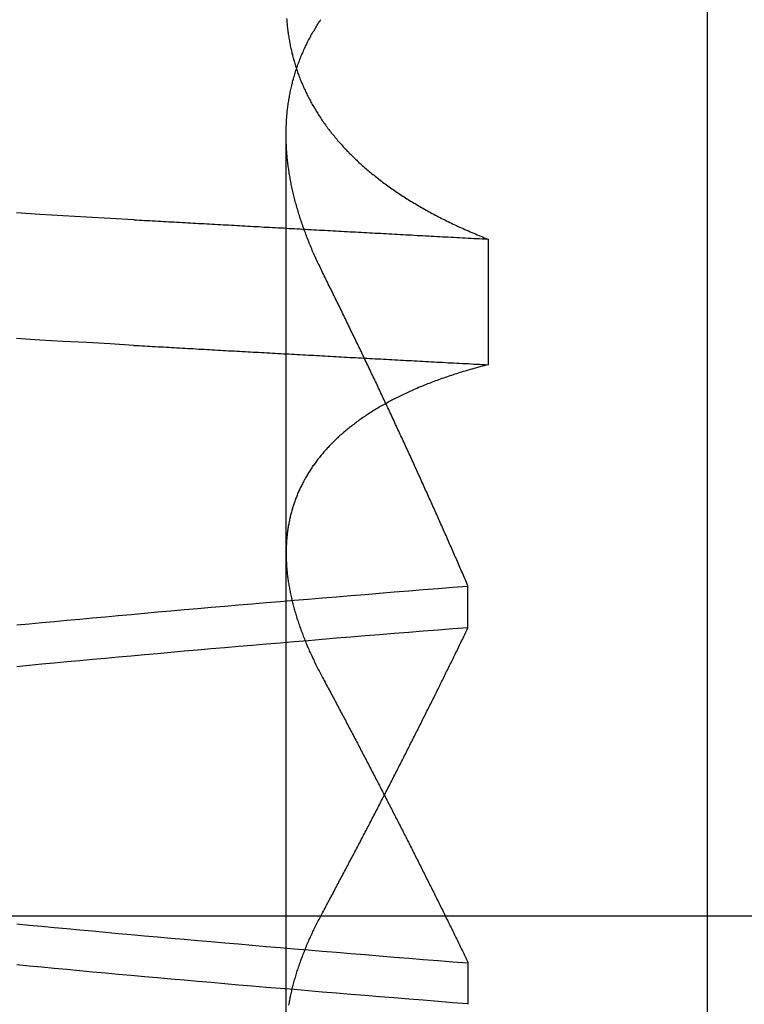
# Model space of a CAD drawing. Extents: x -194 to 472, y 1010 to 2015.
# Drawn here: x 301 to 302, y 1926 to 1927 of the extents above; entities that cross this region are included whole.
import ezdxf

# ---------------------------------------------------------------- set-up
doc = ezdxf.new("R2010")
doc.units = 0
doc.header["$LTSCALE"] = 4
doc.linetypes.add('AMCONSTR', pattern=[9999, 9999, 0])
doc.linetypes.add('HIDDEN', pattern=[9.525, 6.35, -3.175])
for name, color, linetype in [('AM_0', 7, 'CONTINUOUS'), ('AM_5', 3, 'CONTINUOUS'), ('AM_CL', 1, 'AMCONSTR'), ('OBRYS', 7, 'CONTINUOUS'), ('SKRYTÁ__ISO_', 2, 'HIDDEN'), ('VIDITELNÁ__ISO_', 7, 'CONTINUOUS')]:
    doc.layers.add(name, color=color, linetype=linetype)
doc.layers.get('AM_CL').off()
doc.styles.get("Standard").update_dxf_attribs({"font": 'simplex.shx', "width": 0.75})
doc.dimstyles.get("Standard").update_dxf_attribs({"dimtxt": 0.18, "dimasz": 0.18, "dimexe": 0.18, "dimexo": 0.0625, "dimgap": 0.09, "dimtad": 0, "dimtih": 1, "dimtoh": 1, "dimzin": 0, "dimcen": 0.09, "dimazin": 3, "dimtfac": 1, "dimtofl": 0, "dimtmove": 0, "dimatfit": 3})

# ---------------------------------------------------------------- blocks, each defined once
blk = doc.blocks.new('A$C4B7440DB')
at = {"layer": 'SKRYTÁ__ISO_'}
for p, q in [((5.5, 14.267), (5.5, 20.267)), ((5.3751, 19.803), (6.3074, 19.803)), ((5.4521, 19.6153), (5.4091, 19.6153)), ((5.7979, 19.6153), (5.8409, 19.6153)), ((6.1992, 19.5945), (6.0695, 19.5945))]:
    blk.add_line(p, q, dxfattribs=at)
for points in [[(6.0895, 19.9602, 0), (6.0909, 19.9847, 0), (6.0923, 20.009, 0), (6.0936, 20.0333, 0), (6.095, 20.0574, 0), (6.0964, 20.0814, 0)], [(6.2192, 19.9602, 0), (6.2206, 19.9847, 0), (6.222, 20.009, 0), (6.2234, 20.0333, 0), (6.2248, 20.0574, 0), (6.2262, 20.0814, 0)], [(5.4094, 19.6153, 0), (5.4106, 19.6307, 0), (5.4119, 19.646, 0), (5.4131, 19.6613, 0), (5.4143, 19.6764, 0), (5.4155, 19.6915, 0), (5.4167, 19.7065, 0), (5.418, 19.7214, 0), (5.4192, 19.7362, 0), (5.4204, 19.751, 0), (5.4216, 19.7657, 0), (5.4228, 19.7803, 0), (5.4241, 19.7948, 0), (5.4253, 19.8092, 0), (5.4265, 19.8236, 0), (5.4277, 19.8379, 0), (5.4289, 19.8521, 0), (5.4301, 19.8662, 0), (5.4314, 19.8803, 0), (5.4326, 19.8942, 0), (5.4338, 19.9081, 0), (5.435, 19.9219, 0), (5.4362, 19.9356, 0), (5.4375, 19.9492, 0), (5.4387, 19.9628, 0), (5.4399, 19.9762, 0), (5.4411, 19.9896, 0), (5.4423, 20.0029, 0), (5.4436, 20.0161, 0), (5.4448, 20.0293, 0), (5.446, 20.0423, 0), (5.4472, 20.0553, 0), (5.4484, 20.0681, 0), (5.4496, 20.0809, 0)], [(5.758, 20.0809, 0), (5.7592, 20.0681, 0), (5.7605, 20.0553, 0), (5.7617, 20.0423, 0), (5.7629, 20.0293, 0), (5.7641, 20.0161, 0), (5.7653, 20.0029, 0), (5.7665, 19.9896, 0), (5.7678, 19.9762, 0), (5.769, 19.9628, 0), (5.7702, 19.9492, 0), (5.7714, 19.9356, 0), (5.7726, 19.9219, 0), (5.7739, 19.9081, 0), (5.7751, 19.8942, 0), (5.7763, 19.8803, 0), (5.7775, 19.8662, 0), (5.7787, 19.8521, 0), (5.78, 19.8379, 0), (5.7812, 19.8236, 0), (5.7824, 19.8092, 0), (5.7836, 19.7948, 0), (5.7848, 19.7803, 0), (5.7861, 19.7657, 0), (5.7873, 19.751, 0), (5.7885, 19.7362, 0), (5.7897, 19.7214, 0), (5.7909, 19.7065, 0), (5.7922, 19.6915, 0), (5.7934, 19.6764, 0), (5.7946, 19.6613, 0), (5.7958, 19.646, 0), (5.797, 19.6307, 0), (5.7982, 19.6153, 0)], [(5.8406, 19.6153, 0), (5.8394, 19.6307, 0), (5.8381, 19.646, 0), (5.8369, 19.6613, 0), (5.8357, 19.6764, 0), (5.8345, 19.6915, 0), (5.8333, 19.7065, 0), (5.832, 19.7214, 0), (5.8308, 19.7362, 0), (5.8296, 19.751, 0), (5.8284, 19.7657, 0), (5.8272, 19.7803, 0), (5.8259, 19.7948, 0), (5.8247, 19.8092, 0), (5.8235, 19.8236, 0), (5.8223, 19.8379, 0), (5.8211, 19.8521, 0), (5.8199, 19.8662, 0), (5.8186, 19.8803, 0), (5.8174, 19.8942, 0), (5.8162, 19.9081, 0), (5.815, 19.9219, 0), (5.8138, 19.9356, 0), (5.8125, 19.9492, 0), (5.8113, 19.9628, 0), (5.8101, 19.9762, 0), (5.8089, 19.9896, 0), (5.8077, 20.0029, 0), (5.8064, 20.0161, 0), (5.8052, 20.0293, 0), (5.804, 20.0423, 0), (5.8028, 20.0553, 0), (5.8016, 20.0681, 0), (5.8004, 20.0809, 0)], [(5.492, 20.0809, 0), (5.4908, 20.0681, 0), (5.4895, 20.0553, 0), (5.4883, 20.0423, 0), (5.4871, 20.0293, 0), (5.4859, 20.0161, 0), (5.4847, 20.0029, 0), (5.4835, 19.9896, 0), (5.4822, 19.9762, 0), (5.481, 19.9628, 0), (5.4798, 19.9492, 0), (5.4786, 19.9356, 0), (5.4774, 19.9219, 0), (5.4761, 19.9081, 0), (5.4749, 19.8942, 0), (5.4737, 19.8803, 0), (5.4725, 19.8662, 0), (5.4713, 19.8521, 0), (5.47, 19.8379, 0), (5.4688, 19.8236, 0), (5.4676, 19.8092, 0), (5.4664, 19.7948, 0), (5.4652, 19.7803, 0), (5.4639, 19.7657, 0), (5.4627, 19.751, 0), (5.4615, 19.7362, 0), (5.4603, 19.7214, 0), (5.4591, 19.7065, 0), (5.4578, 19.6915, 0), (5.4566, 19.6764, 0), (5.4554, 19.6613, 0), (5.4542, 19.646, 0), (5.453, 19.6307, 0), (5.4517, 19.6153, 0)], [(6.0895, 19.9602, 0), (6.0893, 19.9575, 0), (6.0892, 19.9547, 0), (6.089, 19.9519, 0), (6.0889, 19.9491, 0), (6.0887, 19.9463, 0), (6.0885, 19.9436, 0), (6.0884, 19.9408, 0), (6.0882, 19.938, 0), (6.0881, 19.9352, 0), (6.0879, 19.9324, 0), (6.0878, 19.9296, 0), (6.0876, 19.9269, 0), (6.0875, 19.9241, 0), (6.0873, 19.9213, 0), (6.0872, 19.9185, 0), (6.087, 19.9157, 0), (6.0868, 19.9129, 0), (6.0867, 19.9101, 0), (6.0865, 19.9073, 0), (6.0864, 19.9045, 0), (6.0862, 19.9017, 0), (6.0861, 19.8989, 0), (6.0859, 19.8961, 0), (6.0857, 19.8933, 0), (6.0856, 19.8905, 0), (6.0854, 19.8877, 0), (6.0853, 19.8849, 0), (6.0851, 19.8821, 0), (6.085, 19.8793, 0), (6.0848, 19.8764, 0), (6.0846, 19.8736, 0), (6.0845, 19.8708, 0), (6.0843, 19.868, 0), (6.0842, 19.8652, 0), (6.084, 19.8624, 0), (6.0839, 19.8595, 0), (6.0837, 19.8567, 0), (6.0835, 19.8539, 0), (6.0834, 19.8511, 0), (6.0832, 19.8482, 0), (6.0831, 19.8454, 0), (6.0829, 19.8426, 0), (6.0828, 19.8398, 0), (6.0826, 19.8369, 0), (6.0824, 19.8341, 0), (6.0823, 19.8313, 0), (6.0821, 19.8284, 0), (6.082, 19.8256, 0), (6.0818, 19.8228, 0), (6.0817, 19.8199, 0), (6.0815, 19.8171, 0), (6.0814, 19.8142, 0), (6.0812, 19.8114, 0), (6.081, 19.8085, 0), (6.0809, 19.8057, 0), (6.0807, 19.8029, 0), (6.0806, 19.8, 0), (6.0804, 19.7972, 0), (6.0803, 19.7943, 0), (6.0801, 19.7915, 0), (6.08, 19.7886, 0), (6.0798, 19.7857, 0), (6.0796, 19.7829, 0), (6.0795, 19.78, 0), (6.0793, 19.7772, 0), (6.0792, 19.7743, 0), (6.079, 19.7715, 0), (6.0789, 19.7686, 0), (6.0787, 19.7657, 0), (6.0785, 19.7629, 0), (6.0784, 19.76, 0), (6.0782, 19.7571, 0), (6.0781, 19.7543, 0), (6.0779, 19.7514, 0), (6.0778, 19.7485, 0), (6.0776, 19.7456, 0), (6.0774, 19.7428, 0), (6.0773, 19.7399, 0), (6.0771, 19.737, 0), (6.077, 19.7341, 0), (6.0768, 19.7313, 0), (6.0767, 19.7284, 0), (6.0765, 19.7255, 0), (6.0763, 19.7226, 0), (6.0762, 19.7197, 0), (6.076, 19.7168, 0), (6.0759, 19.714, 0), (6.0757, 19.7111, 0), (6.0756, 19.7082, 0), (6.0754, 19.7053, 0), (6.0752, 19.7024, 0), (6.0751, 19.6995, 0), (6.0749, 19.6966, 0), (6.0748, 19.6937, 0), (6.0746, 19.6908, 0), (6.0745, 19.6879, 0), (6.0743, 19.685, 0), (6.0742, 19.6821, 0), (6.074, 19.6792, 0), (6.0738, 19.6763, 0), (6.0737, 19.6734, 0), (6.0735, 19.6705, 0), (6.0734, 19.6676, 0), (6.0732, 19.6647, 0), (6.0731, 19.6618, 0), (6.0729, 19.6589, 0), (6.0728, 19.656, 0), (6.0726, 19.6531, 0), (6.0724, 19.6501, 0), (6.0723, 19.6472, 0), (6.0721, 19.6443, 0), (6.072, 19.6414, 0), (6.0718, 19.6385, 0), (6.0716, 19.6355, 0), (6.0715, 19.6326, 0), (6.0713, 19.6297, 0), (6.0712, 19.6268, 0), (6.071, 19.6239, 0), (6.0709, 19.6209, 0), (6.0707, 19.618, 0), (6.0706, 19.6151, 0), (6.0704, 19.6121, 0), (6.0702, 19.6092, 0), (6.0701, 19.6063, 0), (6.0699, 19.6033, 0), (6.0698, 19.6004, 0), (6.0696, 19.5975, 0), (6.0695, 19.5945, 0)], [(6.2192, 19.9602, 0), (6.2191, 19.9575, 0), (6.2189, 19.9547, 0), (6.2188, 19.9519, 0), (6.2186, 19.9491, 0), (6.2185, 19.9463, 0), (6.2183, 19.9436, 0), (6.2182, 19.9408, 0), (6.218, 19.938, 0), (6.2178, 19.9352, 0), (6.2177, 19.9324, 0), (6.2175, 19.9296, 0), (6.2174, 19.9269, 0), (6.2172, 19.9241, 0), (6.2171, 19.9213, 0), (6.2169, 19.9185, 0), (6.2168, 19.9157, 0), (6.2166, 19.9129, 0), (6.2164, 19.9101, 0), (6.2163, 19.9073, 0), (6.2161, 19.9045, 0), (6.216, 19.9017, 0), (6.2158, 19.8989, 0), (6.2157, 19.8961, 0), (6.2155, 19.8933, 0), (6.2153, 19.8905, 0), (6.2152, 19.8877, 0), (6.215, 19.8849, 0), (6.2149, 19.8821, 0), (6.2147, 19.8793, 0), (6.2146, 19.8764, 0), (6.2144, 19.8736, 0), (6.2142, 19.8708, 0), (6.2141, 19.868, 0), (6.2139, 19.8652, 0), (6.2138, 19.8624, 0), (6.2136, 19.8595, 0), (6.2135, 19.8567, 0), (6.2133, 19.8539, 0), (6.2131, 19.8511, 0), (6.213, 19.8482, 0), (6.2128, 19.8454, 0), (6.2127, 19.8426, 0), (6.2125, 19.8398, 0), (6.2124, 19.8369, 0), (6.2122, 19.8341, 0), (6.2121, 19.8313, 0), (6.2119, 19.8284, 0), (6.2117, 19.8256, 0), (6.2116, 19.8228, 0), (6.2114, 19.8199, 0), (6.2113, 19.8171, 0), (6.2111, 19.8142, 0), (6.211, 19.8114, 0), (6.2108, 19.8085, 0), (6.2107, 19.8057, 0), (6.2105, 19.8029, 0), (6.2103, 19.8, 0), (6.2102, 19.7972, 0), (6.21, 19.7943, 0), (6.2099, 19.7915, 0), (6.2097, 19.7886, 0), (6.2096, 19.7857, 0), (6.2094, 19.7829, 0), (6.2092, 19.78, 0), (6.2091, 19.7772, 0), (6.2089, 19.7743, 0), (6.2088, 19.7715, 0), (6.2086, 19.7686, 0), (6.2085, 19.7657, 0), (6.2083, 19.7629, 0), (6.2081, 19.76, 0), (6.208, 19.7571, 0), (6.2078, 19.7543, 0), (6.2077, 19.7514, 0), (6.2075, 19.7485, 0), (6.2074, 19.7456, 0), (6.2072, 19.7428, 0), (6.207, 19.7399, 0), (6.2069, 19.737, 0), (6.2067, 19.7341, 0), (6.2066, 19.7313, 0), (6.2064, 19.7284, 0), (6.2063, 19.7255, 0), (6.2061, 19.7226, 0), (6.2059, 19.7197, 0), (6.2058, 19.7168, 0), (6.2056, 19.714, 0), (6.2055, 19.7111, 0), (6.2053, 19.7082, 0), (6.2052, 19.7053, 0), (6.205, 19.7024, 0), (6.2049, 19.6995, 0), (6.2047, 19.6966, 0), (6.2045, 19.6937, 0), (6.2044, 19.6908, 0), (6.2042, 19.6879, 0), (6.2041, 19.685, 0), (6.2039, 19.6821, 0), (6.2038, 19.6792, 0), (6.2036, 19.6763, 0), (6.2035, 19.6734, 0), (6.2033, 19.6705, 0), (6.2031, 19.6676, 0), (6.203, 19.6647, 0), (6.2028, 19.6618, 0), (6.2027, 19.6589, 0), (6.2025, 19.656, 0), (6.2024, 19.6531, 0), (6.2022, 19.6501, 0), (6.202, 19.6472, 0), (6.2019, 19.6443, 0), (6.2017, 19.6414, 0), (6.2016, 19.6385, 0), (6.2014, 19.6355, 0), (6.2013, 19.6326, 0), (6.2011, 19.6297, 0), (6.2009, 19.6268, 0), (6.2008, 19.6239, 0), (6.2006, 19.6209, 0), (6.2005, 19.618, 0), (6.2003, 19.6151, 0), (6.2002, 19.6121, 0), (6.2, 19.6092, 0), (6.1998, 19.6063, 0), (6.1997, 19.6033, 0), (6.1995, 19.6004, 0), (6.1994, 19.5975, 0), (6.1992, 19.5945, 0)], [(5.4082, 19.8001, 0), (5.4095, 19.7999, 0), (5.4108, 19.7996, 0), (5.4121, 19.7994, 0), (5.4133, 19.7992, 0), (5.4146, 19.7989, 0), (5.4159, 19.7986, 0), (5.4172, 19.7984, 0), (5.4185, 19.7981, 0), (5.4198, 19.7978, 0), (5.4211, 19.7975, 0), (5.4224, 19.7972, 0), (5.4237, 19.7969, 0), (5.425, 19.7966, 0), (5.4263, 19.7963, 0), (5.4276, 19.796, 0), (5.4289, 19.7956, 0), (5.4302, 19.7953, 0), (5.4315, 19.7949, 0), (5.4328, 19.7946, 0), (5.4341, 19.7942, 0), (5.4354, 19.7938, 0), (5.4368, 19.7934, 0), (5.4381, 19.793, 0), (5.4394, 19.7926, 0), (5.4407, 19.7922, 0), (5.442, 19.7918, 0), (5.4434, 19.7914, 0), (5.4447, 19.791, 0), (5.446, 19.7905, 0), (5.4474, 19.7901, 0), (5.4487, 19.7896, 0), (5.45, 19.7892, 0), (5.4514, 19.7887, 0), (5.4527, 19.7882, 0), (5.4541, 19.7877, 0), (5.4554, 19.7873, 0), (5.4568, 19.7868, 0), (5.4581, 19.7862, 0), (5.4594, 19.7857, 0), (5.4608, 19.7852, 0), (5.4622, 19.7847, 0), (5.4635, 19.7841, 0), (5.4649, 19.7836, 0), (5.4662, 19.7831, 0), (5.4676, 19.7825, 0), (5.4689, 19.7819, 0), (5.4703, 19.7814, 0), (5.4717, 19.7808, 0), (5.473, 19.7802, 0), (5.4744, 19.7796, 0), (5.4758, 19.779, 0), (5.4771, 19.7784, 0), (5.4785, 19.7777, 0), (5.4799, 19.7771, 0), (5.4813, 19.7765, 0), (5.4827, 19.7758, 0), (5.484, 19.7752, 0), (5.4854, 19.7745, 0), (5.4868, 19.7739, 0), (5.4882, 19.7732, 0), (5.4896, 19.7725, 0), (5.491, 19.7718, 0), (5.4924, 19.7712, 0), (5.4938, 19.7705, 0), (5.4952, 19.7697, 0), (5.4966, 19.769, 0), (5.498, 19.7683, 0), (5.4994, 19.7676, 0), (5.5008, 19.7668, 0), (5.5022, 19.7661, 0), (5.5036, 19.7653, 0)], [(6.0695, 19.5945, 0), (6.069, 19.5964, 0), (6.0685, 19.5983, 0), (6.068, 19.6001, 0), (6.0675, 19.602, 0), (6.067, 19.6038, 0), (6.0665, 19.6056, 0), (6.066, 19.6075, 0), (6.0655, 19.6093, 0), (6.065, 19.6111, 0), (6.0645, 19.6129, 0), (6.064, 19.6147, 0), (6.0634, 19.6165, 0), (6.0629, 19.6182, 0), (6.0624, 19.62, 0), (6.0618, 19.6218, 0), (6.0613, 19.6235, 0), (6.0607, 19.6253, 0), (6.0602, 19.627, 0), (6.0596, 19.6287, 0), (6.0591, 19.6304, 0), (6.0585, 19.6321, 0), (6.0579, 19.6338, 0), (6.0574, 19.6355, 0), (6.0568, 19.6372, 0), (6.0562, 19.6389, 0), (6.0556, 19.6406, 0), (6.0551, 19.6422, 0), (6.0545, 19.6439, 0), (6.0539, 19.6455, 0), (6.0533, 19.6471, 0), (6.0527, 19.6488, 0), (6.0521, 19.6504, 0), (6.0515, 19.652, 0), (6.0508, 19.6536, 0), (6.0502, 19.6552, 0), (6.0496, 19.6568, 0), (6.049, 19.6583, 0), (6.0484, 19.6599, 0), (6.0477, 19.6615, 0), (6.0471, 19.663, 0), (6.0465, 19.6646, 0), (6.0458, 19.6661, 0), (6.0451, 19.6676, 0), (6.0445, 19.6691, 0), (6.0438, 19.6706, 0), (6.0432, 19.6721, 0), (6.0425, 19.6736, 0), (6.0419, 19.6751, 0), (6.0412, 19.6766, 0), (6.0405, 19.6781, 0), (6.0398, 19.6795, 0), (6.0392, 19.681, 0), (6.0385, 19.6824, 0), (6.0378, 19.6839, 0), (6.0371, 19.6853, 0), (6.0364, 19.6867, 0), (6.0357, 19.6881, 0), (6.035, 19.6895, 0), (6.0343, 19.6909, 0), (6.0335, 19.6923, 0), (6.0328, 19.6937, 0), (6.0321, 19.695, 0), (6.0314, 19.6964, 0), (6.0307, 19.6977, 0), (6.0299, 19.6991, 0), (6.0292, 19.7004, 0), (6.0285, 19.7017, 0), (6.0277, 19.703, 0), (6.027, 19.7044, 0), (6.0262, 19.7057, 0), (6.0255, 19.7069, 0), (6.0247, 19.7082, 0), (6.0239, 19.7095, 0), (6.0232, 19.7108, 0), (6.0224, 19.712, 0), (6.0216, 19.7133, 0), (6.0209, 19.7145, 0), (6.0201, 19.7157, 0), (6.0193, 19.717, 0), (6.0185, 19.7182, 0), (6.0177, 19.7194, 0), (6.0169, 19.7206, 0), (6.0161, 19.7218, 0), (6.0153, 19.723, 0), (6.0145, 19.7241, 0), (6.0137, 19.7253, 0), (6.0129, 19.7264, 0), (6.0121, 19.7276, 0), (6.0112, 19.7287, 0), (6.0104, 19.7299, 0), (6.0096, 19.731, 0), (6.0088, 19.7321, 0), (6.0079, 19.7332, 0), (6.0071, 19.7343, 0), (6.0062, 19.7354, 0), (6.0054, 19.7364, 0), (6.0046, 19.7375, 0), (6.0037, 19.7386, 0), (6.0028, 19.7396, 0), (6.002, 19.7407, 0), (6.0011, 19.7417, 0), (6.0003, 19.7427, 0), (5.9994, 19.7437, 0), (5.9985, 19.7447, 0), (5.9976, 19.7457, 0), (5.9968, 19.7467, 0), (5.9959, 19.7477, 0), (5.995, 19.7487, 0), (5.9941, 19.7497, 0), (5.9932, 19.7506, 0), (5.9923, 19.7516, 0), (5.9914, 19.7525, 0), (5.9905, 19.7534, 0), (5.9896, 19.7543, 0), (5.9887, 19.7552, 0), (5.9878, 19.7561, 0), (5.9869, 19.757, 0), (5.9859, 19.7579, 0), (5.985, 19.7588, 0), (5.9841, 19.7597, 0), (5.9832, 19.7605, 0), (5.9822, 19.7614, 0), (5.9813, 19.7622, 0), (5.9804, 19.763, 0), (5.9794, 19.7639, 0), (5.9785, 19.7647, 0), (5.9775, 19.7655, 0), (5.9766, 19.7663, 0), (5.9756, 19.7671, 0), (5.9747, 19.7679, 0), (5.9737, 19.7686, 0), (5.9727, 19.7694, 0), (5.9718, 19.7701, 0), (5.9708, 19.7709, 0), (5.9698, 19.7716, 0), (5.9689, 19.7724, 0), (5.9679, 19.7731, 0), (5.9669, 19.7738, 0), (5.9659, 19.7745, 0), (5.9649, 19.7752, 0), (5.9639, 19.7759, 0), (5.9629, 19.7765, 0), (5.9619, 19.7772, 0), (5.9609, 19.7779, 0), (5.9599, 19.7785, 0), (5.9589, 19.7792, 0), (5.9579, 19.7798, 0), (5.9569, 19.7804, 0), (5.9559, 19.781, 0), (5.9549, 19.7816, 0), (5.9538, 19.7822, 0), (5.9528, 19.7828, 0), (5.9518, 19.7834, 0), (5.9508, 19.784, 0), (5.9497, 19.7846, 0), (5.9487, 19.7851, 0), (5.9476, 19.7857, 0), (5.9466, 19.7862, 0), (5.9455, 19.7867, 0), (5.9445, 19.7872, 0), (5.9435, 19.7878, 0), (5.9424, 19.7883, 0), (5.9413, 19.7888, 0), (5.9403, 19.7892, 0), (5.9392, 19.7897, 0), (5.9381, 19.7902, 0), (5.9371, 19.7907, 0), (5.936, 19.7911, 0), (5.9349, 19.7915, 0), (5.9338, 19.792, 0), (5.9328, 19.7924, 0), (5.9317, 19.7928, 0), (5.9306, 19.7932, 0), (5.9295, 19.7936, 0), (5.9284, 19.794, 0), (5.9273, 19.7944, 0), (5.9262, 19.7948, 0), (5.9251, 19.7952, 0), (5.924, 19.7955, 0), (5.9229, 19.7959, 0), (5.9218, 19.7962, 0), (5.9207, 19.7965, 0), (5.9196, 19.7969, 0), (5.9185, 19.7972, 0), (5.9173, 19.7975, 0), (5.9162, 19.7978, 0), (5.9151, 19.7981, 0), (5.914, 19.7984, 0), (5.9128, 19.7986, 0), (5.9117, 19.7989, 0), (5.9106, 19.7991, 0), (5.9094, 19.7994, 0), (5.9083, 19.7996, 0), (5.9071, 19.7999, 0), (5.906, 19.8001, 0), (5.9049, 19.8003, 0), (5.9037, 19.8005, 0), (5.9026, 19.8007, 0), (5.9014, 19.8009, 0), (5.9002, 19.8011, 0), (5.8991, 19.8013, 0), (5.8979, 19.8014, 0), (5.8967, 19.8016, 0), (5.8956, 19.8017, 0), (5.8944, 19.8019, 0), (5.8932, 19.802, 0), (5.8921, 19.8021, 0), (5.8909, 19.8022, 0), (5.8897, 19.8023, 0), (5.8885, 19.8024, 0), (5.8873, 19.8025, 0), (5.8861, 19.8026, 0), (5.885, 19.8027, 0), (5.8838, 19.8027, 0), (5.8826, 19.8028, 0), (5.8814, 19.8028, 0), (5.8802, 19.8029, 0), (5.879, 19.8029, 0), (5.8778, 19.8029, 0), (5.8765, 19.803, 0), (5.8753, 19.803, 0), (5.8741, 19.803, 0), (5.8729, 19.8029, 0), (5.8717, 19.8029, 0), (5.8705, 19.8029, 0), (5.8693, 19.8029, 0), (5.868, 19.8028, 0), (5.8668, 19.8028, 0), (5.8656, 19.8027, 0), (5.8643, 19.8027, 0), (5.8631, 19.8026, 0), (5.8619, 19.8025, 0), (5.8606, 19.8024, 0), (5.8594, 19.8023, 0), (5.8581, 19.8022, 0), (5.8569, 19.8021, 0), (5.8556, 19.802, 0), (5.8544, 19.8018, 0), (5.8532, 19.8017, 0), (5.8519, 19.8015, 0), (5.8506, 19.8014, 0), (5.8494, 19.8012, 0), (5.8481, 19.8011, 0), (5.8468, 19.8009, 0), (5.8456, 19.8007, 0), (5.8443, 19.8005, 0), (5.843, 19.8003, 0), (5.8418, 19.8001, 0), (5.8405, 19.7999, 0), (5.8392, 19.7996, 0), (5.8379, 19.7994, 0), (5.8366, 19.7992, 0), (5.8354, 19.7989, 0), (5.8341, 19.7986, 0), (5.8328, 19.7984, 0), (5.8315, 19.7981, 0), (5.8302, 19.7978, 0), (5.8289, 19.7975, 0), (5.8276, 19.7972, 0), (5.8263, 19.7969, 0), (5.825, 19.7966, 0), (5.8237, 19.7963, 0), (5.8224, 19.796, 0), (5.8211, 19.7956, 0), (5.8198, 19.7953, 0), (5.8185, 19.7949, 0), (5.8172, 19.7946, 0), (5.8159, 19.7942, 0), (5.8146, 19.7938, 0), (5.8132, 19.7934, 0), (5.8119, 19.793, 0), (5.8106, 19.7926, 0), (5.8093, 19.7922, 0), (5.8079, 19.7918, 0), (5.8066, 19.7914, 0), (5.8053, 19.791, 0), (5.804, 19.7905, 0), (5.8026, 19.7901, 0), (5.8013, 19.7896, 0), (5.8, 19.7892, 0), (5.7986, 19.7887, 0), (5.7973, 19.7882, 0), (5.7959, 19.7877, 0), (5.7946, 19.7873, 0), (5.7932, 19.7868, 0), (5.7919, 19.7862, 0), (5.7905, 19.7857, 0), (5.7892, 19.7852, 0), (5.7878, 19.7847, 0), (5.7865, 19.7841, 0), (5.7851, 19.7836, 0), (5.7838, 19.7831, 0), (5.7824, 19.7825, 0), (5.781, 19.7819, 0), (5.7797, 19.7814, 0), (5.7783, 19.7808, 0), (5.777, 19.7802, 0), (5.7756, 19.7796, 0), (5.7742, 19.779, 0), (5.7728, 19.7784, 0), (5.7715, 19.7777, 0), (5.7701, 19.7771, 0), (5.7687, 19.7765, 0), (5.7673, 19.7758, 0), (5.766, 19.7752, 0), (5.7646, 19.7745, 0), (5.7632, 19.7739, 0), (5.7618, 19.7732, 0), (5.7604, 19.7725, 0), (5.759, 19.7718, 0), (5.7576, 19.7712, 0), (5.7562, 19.7705, 0), (5.7548, 19.7697, 0), (5.7534, 19.769, 0), (5.752, 19.7683, 0), (5.7506, 19.7676, 0), (5.7492, 19.7668, 0), (5.7478, 19.7661, 0), (5.7464, 19.7653, 0)], [(6.1648, 19.7653, 0), (6.1664, 19.7661, 0), (6.1679, 19.7668, 0), (6.1694, 19.7676, 0), (6.1709, 19.7683, 0), (6.1725, 19.769, 0), (6.174, 19.7698, 0), (6.1755, 19.7705, 0), (6.177, 19.7712, 0), (6.1785, 19.7719, 0), (6.1801, 19.7726, 0), (6.1816, 19.7732, 0), (6.1831, 19.7739, 0), (6.1846, 19.7746, 0), (6.1861, 19.7752, 0), (6.1876, 19.7759, 0), (6.1891, 19.7765, 0), (6.1906, 19.7772, 0), (6.1921, 19.7778, 0), (6.1936, 19.7784, 0), (6.1951, 19.779, 0), (6.1966, 19.7796, 0), (6.1982, 19.7802, 0), (6.1997, 19.7808, 0), (6.2012, 19.7814, 0), (6.2027, 19.782, 0), (6.2042, 19.7825, 0), (6.2056, 19.7831, 0), (6.2071, 19.7836, 0), (6.2086, 19.7842, 0), (6.2101, 19.7847, 0), (6.2116, 19.7853, 0), (6.2131, 19.7858, 0), (6.2146, 19.7863, 0), (6.2161, 19.7868, 0), (6.2176, 19.7873, 0), (6.219, 19.7878, 0), (6.2205, 19.7883, 0), (6.222, 19.7888, 0), (6.2235, 19.7892, 0), (6.225, 19.7897, 0), (6.2264, 19.7901, 0), (6.2279, 19.7906, 0), (6.2294, 19.791, 0), (6.2309, 19.7914, 0), (6.2323, 19.7919, 0), (6.2338, 19.7923, 0), (6.2353, 19.7927, 0), (6.2367, 19.7931, 0), (6.2382, 19.7935, 0), (6.2397, 19.7939, 0), (6.2411, 19.7942, 0), (6.2426, 19.7946, 0), (6.244, 19.795, 0), (6.2455, 19.7953, 0), (6.247, 19.7957, 0), (6.2484, 19.796, 0), (6.2499, 19.7963, 0), (6.2513, 19.7966, 0), (6.2528, 19.797, 0), (6.2542, 19.7973, 0), (6.2557, 19.7976, 0), (6.2571, 19.7979, 0), (6.2585, 19.7981, 0), (6.26, 19.7984, 0), (6.2614, 19.7987, 0), (6.2629, 19.7989, 0), (6.2643, 19.7992, 0), (6.2657, 19.7994, 0), (6.2672, 19.7997, 0), (6.2686, 19.7999, 0), (6.27, 19.8001, 0), (6.2715, 19.8003, 0), (6.2729, 19.8005, 0), (6.2743, 19.8007, 0), (6.2757, 19.8009, 0), (6.2772, 19.8011, 0), (6.2786, 19.8012, 0), (6.28, 19.8014, 0), (6.2814, 19.8016, 0), (6.2828, 19.8017, 0), (6.2843, 19.8018, 0), (6.2857, 19.802, 0), (6.2871, 19.8021, 0), (6.2885, 19.8022, 0), (6.2899, 19.8023, 0), (6.2913, 19.8024, 0), (6.2927, 19.8025, 0), (6.2941, 19.8026, 0), (6.2955, 19.8027, 0), (6.2969, 19.8027, 0), (6.2983, 19.8028, 0), (6.2997, 19.8028, 0), (6.3011, 19.8029, 0), (6.3025, 19.8029, 0), (6.3038, 19.8029, 0), (6.3052, 19.803, 0), (6.3066, 19.803, 0), (6.308, 19.803, 0), (6.3094, 19.803, 0), (6.3108, 19.8029, 0), (6.3121, 19.8029, 0), (6.3135, 19.8029, 0), (6.3149, 19.8028, 0), (6.3163, 19.8028, 0), (6.3176, 19.8027, 0), (6.319, 19.8027, 0), (6.3204, 19.8026, 0), (6.3217, 19.8025, 0), (6.3231, 19.8024, 0), (6.3244, 19.8023, 0), (6.3258, 19.8022, 0), (6.3271, 19.8021, 0), (6.3285, 19.802, 0), (6.3299, 19.8018, 0), (6.3312, 19.8017, 0), (6.3326, 19.8016, 0), (6.3339, 19.8014, 0), (6.3352, 19.8012, 0), (6.3366, 19.8011, 0), (6.3379, 19.8009, 0), (6.3392, 19.8007, 0), (6.3406, 19.8005, 0), (6.3419, 19.8003, 0), (6.3433, 19.8001, 0), (6.3446, 19.7999, 0), (6.3459, 19.7996, 0), (6.3472, 19.7994, 0), (6.3486, 19.7991, 0), (6.3499, 19.7989, 0), (6.3512, 19.7986, 0), (6.3525, 19.7983, 0), (6.3538, 19.7981, 0), (6.3551, 19.7978, 0), (6.3564, 19.7975, 0), (6.3577, 19.7972, 0), (6.359, 19.7969, 0), (6.3603, 19.7965, 0), (6.3616, 19.7962, 0), (6.3629, 19.7959, 0), (6.3642, 19.7955, 0), (6.3655, 19.7952, 0), (6.3668, 19.7948, 0), (6.3681, 19.7944, 0), (6.3694, 19.794, 0), (6.3707, 19.7936, 0), (6.372, 19.7932, 0), (6.3732, 19.7928, 0), (6.3745, 19.7924, 0), (6.3758, 19.792, 0), (6.3771, 19.7916, 0), (6.3783, 19.7911, 0), (6.3796, 19.7907, 0), (6.3809, 19.7902, 0), (6.3821, 19.7897, 0), (6.3834, 19.7893, 0), (6.3846, 19.7888, 0), (6.3859, 19.7883, 0), (6.3872, 19.7878, 0), (6.3884, 19.7873, 0), (6.3897, 19.7867, 0), (6.3909, 19.7862, 0), (6.3921, 19.7857, 0), (6.3934, 19.7851, 0), (6.3946, 19.7846, 0), (6.3959, 19.784, 0), (6.3971, 19.7834, 0), (6.3983, 19.7829, 0), (6.3996, 19.7823, 0), (6.4008, 19.7817, 0), (6.402, 19.7811, 0), (6.4032, 19.7805, 0), (6.4045, 19.7798, 0), (6.4057, 19.7792, 0), (6.4069, 19.7786, 0), (6.4081, 19.7779, 0), (6.4093, 19.7773, 0), (6.4105, 19.7766, 0), (6.4117, 19.7759, 0), (6.4129, 19.7752, 0), (6.4141, 19.7745, 0), (6.4153, 19.7738, 0), (6.4165, 19.7731, 0), (6.4177, 19.7724, 0), (6.4189, 19.7717, 0), (6.4201, 19.771, 0), (6.4212, 19.7702, 0), (6.4224, 19.7695, 0), (6.4236, 19.7687, 0), (6.4248, 19.7679, 0), (6.4259, 19.7672, 0)], [(6.4269, 19.8024, 0), (6.4256, 19.8023, 0), (6.4242, 19.8022, 0), (6.4229, 19.8021, 0), (6.4215, 19.802, 0), (6.4201, 19.8018, 0), (6.4188, 19.8017, 0), (6.4174, 19.8016, 0), (6.4161, 19.8014, 0), (6.4148, 19.8012, 0), (6.4134, 19.8011, 0), (6.4121, 19.8009, 0), (6.4108, 19.8007, 0), (6.4094, 19.8005, 0), (6.4081, 19.8003, 0), (6.4067, 19.8001, 0), (6.4054, 19.7999, 0), (6.4041, 19.7996, 0), (6.4028, 19.7994, 0), (6.4014, 19.7991, 0), (6.4001, 19.7989, 0), (6.3988, 19.7986, 0), (6.3975, 19.7983, 0), (6.3962, 19.7981, 0), (6.3949, 19.7978, 0), (6.3936, 19.7975, 0), (6.3923, 19.7972, 0), (6.391, 19.7969, 0), (6.3897, 19.7965, 0), (6.3884, 19.7962, 0), (6.3871, 19.7959, 0), (6.3858, 19.7955, 0), (6.3845, 19.7952, 0), (6.3832, 19.7948, 0), (6.3819, 19.7944, 0), (6.3806, 19.794, 0), (6.3793, 19.7936, 0), (6.378, 19.7932, 0), (6.3768, 19.7928, 0), (6.3755, 19.7924, 0), (6.3742, 19.792, 0), (6.3729, 19.7916, 0), (6.3717, 19.7911, 0), (6.3704, 19.7907, 0), (6.3691, 19.7902, 0), (6.3679, 19.7897, 0), (6.3666, 19.7893, 0), (6.3654, 19.7888, 0), (6.3641, 19.7883, 0), (6.3628, 19.7878, 0), (6.3616, 19.7873, 0), (6.3603, 19.7867, 0), (6.3591, 19.7862, 0), (6.3579, 19.7857, 0), (6.3566, 19.7851, 0), (6.3554, 19.7846, 0), (6.3541, 19.784, 0), (6.3529, 19.7834, 0), (6.3517, 19.7829, 0), (6.3504, 19.7823, 0), (6.3492, 19.7817, 0), (6.348, 19.7811, 0), (6.3468, 19.7805, 0), (6.3455, 19.7798, 0), (6.3443, 19.7792, 0), (6.3431, 19.7786, 0), (6.3419, 19.7779, 0), (6.3407, 19.7773, 0), (6.3395, 19.7766, 0), (6.3383, 19.7759, 0), (6.3371, 19.7752, 0), (6.3359, 19.7745, 0), (6.3347, 19.7738, 0), (6.3335, 19.7731, 0), (6.3323, 19.7724, 0), (6.3311, 19.7717, 0), (6.3299, 19.771, 0), (6.3288, 19.7702, 0), (6.3276, 19.7695, 0), (6.3264, 19.7687, 0), (6.3252, 19.7679, 0), (6.3241, 19.7672, 0), (6.3229, 19.7664, 0), (6.3217, 19.7656, 0), (6.3206, 19.7648, 0), (6.3194, 19.764, 0), (6.3182, 19.7631, 0), (6.3171, 19.7623, 0), (6.3159, 19.7615, 0), (6.3148, 19.7606, 0), (6.3136, 19.7598, 0), (6.3125, 19.7589, 0), (6.3114, 19.758, 0), (6.3102, 19.7572, 0), (6.3091, 19.7563, 0), (6.308, 19.7554, 0), (6.3068, 19.7545, 0), (6.3057, 19.7535, 0), (6.3046, 19.7526, 0), (6.3035, 19.7517, 0), (6.3023, 19.7507, 0), (6.3012, 19.7498, 0), (6.3001, 19.7488, 0), (6.299, 19.7479, 0), (6.2979, 19.7469, 0), (6.2968, 19.7459, 0), (6.2957, 19.7449, 0), (6.2946, 19.7439, 0), (6.2935, 19.7429, 0), (6.2924, 19.7419, 0), (6.2913, 19.7408, 0), (6.2902, 19.7398, 0), (6.2892, 19.7387, 0), (6.2881, 19.7377, 0), (6.287, 19.7366, 0), (6.2859, 19.7355, 0), (6.2848, 19.7345, 0), (6.2838, 19.7334, 0), (6.2827, 19.7323, 0), (6.2817, 19.7312, 0), (6.2806, 19.73, 0), (6.2795, 19.7289, 0), (6.2785, 19.7278, 0), (6.2774, 19.7266, 0), (6.2764, 19.7255, 0), (6.2754, 19.7243, 0), (6.2743, 19.7231, 0), (6.2733, 19.722, 0), (6.2722, 19.7208, 0), (6.2712, 19.7196, 0), (6.2702, 19.7184, 0), (6.2692, 19.7172, 0), (6.2681, 19.7159, 0), (6.2671, 19.7147, 0), (6.2661, 19.7135, 0), (6.2651, 19.7122, 0), (6.2641, 19.711, 0), (6.2631, 19.7097, 0), (6.2621, 19.7084, 0), (6.2611, 19.7072, 0), (6.2601, 19.7059, 0), (6.2591, 19.7046, 0), (6.2581, 19.7033, 0), (6.2571, 19.702, 0), (6.2562, 19.7006, 0), (6.2552, 19.6993, 0), (6.2542, 19.698, 0), (6.2532, 19.6966, 0), (6.2523, 19.6953, 0), (6.2513, 19.6939, 0), (6.2504, 19.6925, 0), (6.2494, 19.6911, 0), (6.2484, 19.6897, 0), (6.2475, 19.6883, 0), (6.2466, 19.6869, 0), (6.2456, 19.6855, 0), (6.2447, 19.6841, 0), (6.2437, 19.6826, 0), (6.2428, 19.6812, 0), (6.2419, 19.6798, 0), (6.2409, 19.6783, 0), (6.24, 19.6768, 0), (6.2391, 19.6754, 0), (6.2382, 19.6739, 0), (6.2373, 19.6724, 0), (6.2364, 19.6709, 0), (6.2355, 19.6694, 0), (6.2346, 19.6678, 0), (6.2337, 19.6663, 0), (6.2328, 19.6648, 0), (6.2319, 19.6632, 0), (6.231, 19.6617, 0), (6.2301, 19.6601, 0), (6.2292, 19.6585, 0), (6.2283, 19.657, 0), (6.2275, 19.6554, 0), (6.2266, 19.6538, 0), (6.2257, 19.6522, 0), (6.2249, 19.6506, 0), (6.224, 19.649, 0), (6.2232, 19.6473, 0), (6.2223, 19.6457, 0), (6.2215, 19.644, 0), (6.2206, 19.6424, 0), (6.2198, 19.6407, 0), (6.219, 19.639, 0), (6.2181, 19.6374, 0), (6.2173, 19.6357, 0), (6.2165, 19.634, 0), (6.2156, 19.6323, 0), (6.2148, 19.6306, 0), (6.214, 19.6288, 0), (6.2132, 19.6271, 0), (6.2124, 19.6254, 0), (6.2116, 19.6236, 0), (6.2108, 19.6219, 0), (6.21, 19.6201, 0), (6.2092, 19.6183, 0), (6.2084, 19.6166, 0), (6.2076, 19.6148, 0), (6.2068, 19.613, 0), (6.2061, 19.6112, 0), (6.2053, 19.6093, 0), (6.2045, 19.6075, 0), (6.2038, 19.6057, 0), (6.203, 19.6039, 0), (6.2022, 19.602, 0), (6.2015, 19.6002, 0), (6.2007, 19.5983, 0), (6.2, 19.5964, 0), (6.1992, 19.5945, 0)], [(5.7464, 19.7653, 0), (5.7448, 19.7645, 0), (5.7433, 19.7637, 0), (5.7417, 19.7628, 0), (5.7401, 19.762, 0), (5.7385, 19.7611, 0), (5.7369, 19.7603, 0), (5.7354, 19.7594, 0), (5.7338, 19.7586, 0), (5.7322, 19.7577, 0), (5.7306, 19.7569, 0), (5.729, 19.756, 0), (5.7275, 19.7552, 0), (5.7259, 19.7544, 0), (5.7243, 19.7535, 0), (5.7227, 19.7527, 0), (5.7212, 19.7518, 0), (5.7196, 19.751, 0), (5.718, 19.7502, 0), (5.7164, 19.7493, 0), (5.7149, 19.7485, 0), (5.7133, 19.7477, 0), (5.7117, 19.7468, 0), (5.7101, 19.746, 0), (5.7086, 19.7452, 0), (5.707, 19.7443, 0), (5.7054, 19.7435, 0), (5.7039, 19.7427, 0), (5.7023, 19.7418, 0), (5.7007, 19.741, 0), (5.6991, 19.7402, 0), (5.6976, 19.7393, 0), (5.696, 19.7385, 0), (5.6944, 19.7377, 0), (5.6929, 19.7369, 0), (5.6913, 19.736, 0), (5.6897, 19.7352, 0), (5.6882, 19.7344, 0), (5.6866, 19.7335, 0), (5.685, 19.7327, 0), (5.6834, 19.7319, 0), (5.6819, 19.7311, 0), (5.6803, 19.7303, 0), (5.6787, 19.7294, 0), (5.6772, 19.7286, 0), (5.6756, 19.7278, 0), (5.6741, 19.727, 0), (5.6725, 19.7262, 0), (5.6709, 19.7253, 0), (5.6694, 19.7245, 0), (5.6678, 19.7237, 0), (5.6662, 19.7229, 0), (5.6647, 19.7221, 0), (5.6631, 19.7213, 0), (5.6616, 19.7204, 0), (5.66, 19.7196, 0), (5.6584, 19.7188, 0), (5.6569, 19.718, 0), (5.6553, 19.7172, 0), (5.6538, 19.7164, 0), (5.6522, 19.7156, 0), (5.6506, 19.7148, 0), (5.6491, 19.714, 0), (5.6475, 19.7131, 0), (5.646, 19.7123, 0), (5.6444, 19.7115, 0), (5.6429, 19.7107, 0), (5.6413, 19.7099, 0), (5.6398, 19.7091, 0), (5.6382, 19.7083, 0), (5.6367, 19.7075, 0), (5.6351, 19.7067, 0), (5.6335, 19.7059, 0), (5.632, 19.7051, 0), (5.6304, 19.7043, 0), (5.6289, 19.7035, 0), (5.6273, 19.7027, 0), (5.6258, 19.7019, 0), (5.6242, 19.7011, 0), (5.6227, 19.7003, 0), (5.6211, 19.6995, 0), (5.6196, 19.6987, 0), (5.6181, 19.6979, 0), (5.6165, 19.6971, 0), (5.615, 19.6963, 0), (5.6134, 19.6955, 0), (5.6119, 19.6947, 0), (5.6103, 19.6939, 0), (5.6088, 19.6932, 0), (5.6072, 19.6924, 0), (5.6057, 19.6916, 0), (5.6041, 19.6908, 0), (5.6026, 19.69, 0), (5.601, 19.6892, 0), (5.5995, 19.6884, 0), (5.598, 19.6876, 0), (5.5964, 19.6868, 0), (5.5949, 19.6861, 0), (5.5934, 19.6853, 0), (5.5918, 19.6845, 0), (5.5903, 19.6837, 0), (5.5887, 19.6829, 0), (5.5872, 19.6821, 0), (5.5857, 19.6814, 0), (5.5841, 19.6806, 0), (5.5826, 19.6798, 0), (5.5811, 19.679, 0), (5.5795, 19.6782, 0), (5.578, 19.6775, 0), (5.5764, 19.6767, 0), (5.5749, 19.6759, 0), (5.5734, 19.6751, 0), (5.5718, 19.6744, 0), (5.5703, 19.6736, 0), (5.5688, 19.6728, 0), (5.5672, 19.672, 0), (5.5657, 19.6713, 0), (5.5642, 19.6705, 0), (5.5626, 19.6697, 0), (5.5611, 19.6689, 0), (5.5596, 19.6682, 0), (5.5581, 19.6674, 0), (5.5565, 19.6666, 0), (5.555, 19.6659, 0), (5.5535, 19.6651, 0), (5.5519, 19.6643, 0), (5.5504, 19.6636, 0), (5.5489, 19.6628, 0), (5.5474, 19.662, 0), (5.5458, 19.6613, 0), (5.5443, 19.6605, 0), (5.5428, 19.6597, 0), (5.5413, 19.659, 0), (5.5397, 19.6582, 0), (5.5382, 19.6575, 0), (5.5367, 19.6567, 0), (5.5352, 19.6559, 0), (5.5337, 19.6552, 0), (5.5321, 19.6544, 0), (5.5306, 19.6537, 0), (5.5291, 19.6529, 0), (5.5276, 19.6522, 0), (5.5261, 19.6514, 0), (5.5245, 19.6506, 0), (5.523, 19.6499, 0), (5.5215, 19.6491, 0), (5.52, 19.6484, 0), (5.5185, 19.6476, 0), (5.517, 19.6469, 0), (5.5155, 19.6461, 0), (5.5139, 19.6454, 0), (5.5124, 19.6446, 0), (5.5109, 19.6439, 0), (5.5094, 19.6431, 0), (5.5079, 19.6424, 0), (5.5064, 19.6416, 0), (5.5049, 19.6409, 0), (5.5034, 19.6401, 0), (5.5019, 19.6394, 0), (5.5003, 19.6387, 0), (5.4988, 19.6379, 0), (5.4973, 19.6372, 0), (5.4958, 19.6364, 0), (5.4943, 19.6357, 0), (5.4928, 19.6349, 0), (5.4913, 19.6342, 0), (5.4898, 19.6335, 0), (5.4883, 19.6327, 0), (5.4868, 19.632, 0), (5.4853, 19.6312, 0), (5.4838, 19.6305, 0), (5.4823, 19.6298, 0), (5.4808, 19.629, 0), (5.4793, 19.6283, 0), (5.4778, 19.6276, 0), (5.4763, 19.6268, 0), (5.4748, 19.6261, 0), (5.4733, 19.6254, 0), (5.4718, 19.6246, 0), (5.4703, 19.6239, 0), (5.4688, 19.6232, 0), (5.4673, 19.6225, 0), (5.4658, 19.6217, 0), (5.4643, 19.621, 0), (5.4628, 19.6203, 0), (5.4613, 19.6195, 0), (5.4598, 19.6188, 0), (5.4583, 19.6181, 0), (5.4568, 19.6174, 0), (5.4554, 19.6166, 0), (5.4539, 19.6159, 0), (5.4524, 19.6152, 0)], [(5.5036, 19.7653, 0), (5.5052, 19.7645, 0), (5.5067, 19.7637, 0), (5.5083, 19.7628, 0), (5.5099, 19.762, 0), (5.5115, 19.7611, 0), (5.513, 19.7603, 0), (5.5146, 19.7594, 0), (5.5162, 19.7586, 0), (5.5178, 19.7577, 0), (5.5194, 19.7569, 0), (5.521, 19.756, 0), (5.5225, 19.7552, 0), (5.5241, 19.7544, 0), (5.5257, 19.7535, 0), (5.5273, 19.7527, 0), (5.5288, 19.7518, 0), (5.5304, 19.751, 0), (5.532, 19.7502, 0), (5.5336, 19.7493, 0), (5.5351, 19.7485, 0), (5.5367, 19.7477, 0), (5.5383, 19.7468, 0), (5.5399, 19.746, 0), (5.5414, 19.7452, 0), (5.543, 19.7443, 0), (5.5446, 19.7435, 0), (5.5461, 19.7427, 0), (5.5477, 19.7418, 0), (5.5493, 19.741, 0), (5.5509, 19.7402, 0), (5.5524, 19.7393, 0), (5.554, 19.7385, 0), (5.5556, 19.7377, 0), (5.5571, 19.7369, 0), (5.5587, 19.736, 0), (5.5603, 19.7352, 0), (5.5618, 19.7344, 0), (5.5634, 19.7335, 0), (5.565, 19.7327, 0), (5.5666, 19.7319, 0), (5.5681, 19.7311, 0), (5.5697, 19.7303, 0), (5.5713, 19.7294, 0), (5.5728, 19.7286, 0), (5.5744, 19.7278, 0), (5.5759, 19.727, 0), (5.5775, 19.7262, 0), (5.5791, 19.7253, 0), (5.5806, 19.7245, 0), (5.5822, 19.7237, 0), (5.5838, 19.7229, 0), (5.5853, 19.7221, 0), (5.5869, 19.7213, 0), (5.5884, 19.7204, 0), (5.59, 19.7196, 0), (5.5916, 19.7188, 0), (5.5931, 19.718, 0), (5.5947, 19.7172, 0), (5.5962, 19.7164, 0), (5.5978, 19.7156, 0), (5.5994, 19.7148, 0), (5.6009, 19.714, 0), (5.6025, 19.7131, 0), (5.604, 19.7123, 0), (5.6056, 19.7115, 0), (5.6071, 19.7107, 0), (5.6087, 19.7099, 0), (5.6102, 19.7091, 0), (5.6118, 19.7083, 0), (5.6133, 19.7075, 0), (5.6149, 19.7067, 0), (5.6165, 19.7059, 0), (5.618, 19.7051, 0), (5.6196, 19.7043, 0), (5.6211, 19.7035, 0), (5.6227, 19.7027, 0), (5.6242, 19.7019, 0), (5.6258, 19.7011, 0), (5.6273, 19.7003, 0), (5.6289, 19.6995, 0), (5.6304, 19.6987, 0), (5.6319, 19.6979, 0), (5.6335, 19.6971, 0), (5.635, 19.6963, 0), (5.6366, 19.6955, 0), (5.6381, 19.6947, 0), (5.6397, 19.6939, 0), (5.6412, 19.6932, 0), (5.6428, 19.6924, 0), (5.6443, 19.6916, 0), (5.6459, 19.6908, 0), (5.6474, 19.69, 0), (5.6489, 19.6892, 0), (5.6505, 19.6884, 0), (5.652, 19.6876, 0), (5.6536, 19.6868, 0), (5.6551, 19.6861, 0), (5.6566, 19.6853, 0), (5.6582, 19.6845, 0), (5.6597, 19.6837, 0), (5.6613, 19.6829, 0), (5.6628, 19.6821, 0), (5.6643, 19.6814, 0), (5.6659, 19.6806, 0), (5.6674, 19.6798, 0), (5.6689, 19.679, 0), (5.6705, 19.6782, 0), (5.672, 19.6775, 0), (5.6735, 19.6767, 0), (5.6751, 19.6759, 0), (5.6766, 19.6751, 0), (5.6782, 19.6744, 0), (5.6797, 19.6736, 0), (5.6812, 19.6728, 0), (5.6828, 19.672, 0), (5.6843, 19.6713, 0), (5.6858, 19.6705, 0), (5.6874, 19.6697, 0), (5.6889, 19.6689, 0), (5.6904, 19.6682, 0), (5.6919, 19.6674, 0), (5.6935, 19.6666, 0), (5.695, 19.6659, 0), (5.6965, 19.6651, 0), (5.6981, 19.6643, 0), (5.6996, 19.6636, 0), (5.7011, 19.6628, 0), (5.7026, 19.662, 0), (5.7042, 19.6613, 0), (5.7057, 19.6605, 0), (5.7072, 19.6597, 0), (5.7087, 19.659, 0), (5.7103, 19.6582, 0), (5.7118, 19.6575, 0), (5.7133, 19.6567, 0), (5.7148, 19.6559, 0), (5.7163, 19.6552, 0), (5.7179, 19.6544, 0), (5.7194, 19.6537, 0), (5.7209, 19.6529, 0), (5.7224, 19.6522, 0), (5.7239, 19.6514, 0), (5.7255, 19.6506, 0), (5.727, 19.6499, 0), (5.7285, 19.6491, 0), (5.73, 19.6484, 0), (5.7315, 19.6476, 0), (5.733, 19.6469, 0), (5.7345, 19.6461, 0), (5.7361, 19.6454, 0), (5.7376, 19.6446, 0), (5.7391, 19.6439, 0), (5.7406, 19.6431, 0), (5.7421, 19.6424, 0), (5.7436, 19.6416, 0), (5.7451, 19.6409, 0), (5.7466, 19.6401, 0), (5.7481, 19.6394, 0), (5.7497, 19.6387, 0), (5.7512, 19.6379, 0), (5.7527, 19.6372, 0), (5.7542, 19.6364, 0), (5.7557, 19.6357, 0), (5.7572, 19.6349, 0), (5.7587, 19.6342, 0), (5.7602, 19.6335, 0), (5.7617, 19.6327, 0), (5.7632, 19.632, 0), (5.7647, 19.6312, 0), (5.7662, 19.6305, 0), (5.7677, 19.6298, 0), (5.7692, 19.629, 0), (5.7707, 19.6283, 0), (5.7722, 19.6276, 0), (5.7737, 19.6268, 0), (5.7752, 19.6261, 0), (5.7767, 19.6254, 0), (5.7782, 19.6246, 0), (5.7797, 19.6239, 0), (5.7812, 19.6232, 0), (5.7827, 19.6225, 0), (5.7842, 19.6217, 0), (5.7857, 19.621, 0), (5.7872, 19.6203, 0), (5.7887, 19.6195, 0), (5.7902, 19.6188, 0), (5.7917, 19.6181, 0), (5.7932, 19.6174, 0), (5.7946, 19.6166, 0), (5.7961, 19.6159, 0), (5.7976, 19.6152, 0)], [(5.8412, 19.6152, 0), (5.8428, 19.6159, 0), (5.8445, 19.6166, 0), (5.8462, 19.6174, 0), (5.8479, 19.6181, 0), (5.8495, 19.6188, 0), (5.8512, 19.6195, 0), (5.8529, 19.6202, 0), (5.8545, 19.621, 0), (5.8562, 19.6217, 0), (5.8579, 19.6224, 0), (5.8595, 19.6232, 0), (5.8612, 19.6239, 0), (5.8629, 19.6246, 0), (5.8646, 19.6253, 0), (5.8662, 19.6261, 0), (5.8679, 19.6268, 0), (5.8696, 19.6275, 0), (5.8712, 19.6283, 0), (5.8729, 19.629, 0), (5.8746, 19.6297, 0), (5.8763, 19.6305, 0), (5.878, 19.6312, 0), (5.8796, 19.6319, 0), (5.8813, 19.6327, 0), (5.883, 19.6334, 0), (5.8846, 19.6341, 0), (5.8863, 19.6349, 0), (5.888, 19.6356, 0), (5.8897, 19.6364, 0), (5.8914, 19.6371, 0), (5.893, 19.6378, 0), (5.8947, 19.6386, 0), (5.8964, 19.6393, 0), (5.8981, 19.6401, 0), (5.8998, 19.6408, 0), (5.9014, 19.6416, 0), (5.9031, 19.6423, 0), (5.9048, 19.6431, 0), (5.9065, 19.6438, 0), (5.9082, 19.6446, 0), (5.9098, 19.6453, 0), (5.9115, 19.646, 0), (5.9132, 19.6468, 0), (5.9149, 19.6475, 0), (5.9165, 19.6483, 0), (5.9182, 19.6491, 0), (5.9199, 19.6498, 0), (5.9216, 19.6506, 0), (5.9233, 19.6513, 0), (5.925, 19.6521, 0), (5.9267, 19.6528, 0), (5.9283, 19.6536, 0), (5.93, 19.6543, 0), (5.9317, 19.6551, 0), (5.9334, 19.6558, 0), (5.9351, 19.6566, 0), (5.9368, 19.6574, 0), (5.9384, 19.6581, 0), (5.9401, 19.6589, 0), (5.9418, 19.6596, 0), (5.9435, 19.6604, 0), (5.9452, 19.6612, 0), (5.9469, 19.6619, 0), (5.9486, 19.6627, 0), (5.9502, 19.6635, 0), (5.9519, 19.6642, 0), (5.9536, 19.665, 0), (5.9553, 19.6658, 0), (5.957, 19.6665, 0), (5.9587, 19.6673, 0), (5.9604, 19.6681, 0), (5.9621, 19.6688, 0), (5.9638, 19.6696, 0), (5.9654, 19.6704, 0), (5.9671, 19.6712, 0), (5.9688, 19.6719, 0), (5.9705, 19.6727, 0), (5.9722, 19.6735, 0), (5.9739, 19.6742, 0), (5.9756, 19.675, 0), (5.9773, 19.6758, 0), (5.979, 19.6766, 0), (5.9807, 19.6774, 0), (5.9824, 19.6781, 0), (5.9841, 19.6789, 0), (5.9858, 19.6797, 0), (5.9874, 19.6805, 0), (5.9891, 19.6812, 0), (5.9908, 19.682, 0), (5.9925, 19.6828, 0), (5.9942, 19.6836, 0), (5.9959, 19.6844, 0), (5.9976, 19.6852, 0), (5.9993, 19.6859, 0), (6.001, 19.6867, 0), (6.0027, 19.6875, 0), (6.0044, 19.6883, 0), (6.0061, 19.6891, 0), (6.0078, 19.6899, 0), (6.0095, 19.6907, 0), (6.0112, 19.6915, 0), (6.0129, 19.6922, 0), (6.0146, 19.693, 0), (6.0163, 19.6938, 0), (6.018, 19.6946, 0), (6.0197, 19.6954, 0), (6.0214, 19.6962, 0), (6.0231, 19.697, 0), (6.0248, 19.6978, 0), (6.0264, 19.6986, 0), (6.0282, 19.6994, 0), (6.0298, 19.7002, 0), (6.0316, 19.701, 0), (6.0332, 19.7018, 0), (6.035, 19.7026, 0), (6.0366, 19.7034, 0), (6.0384, 19.7042, 0), (6.04, 19.705, 0), (6.0418, 19.7058, 0), (6.0435, 19.7066, 0), (6.0452, 19.7074, 0), (6.0469, 19.7082, 0), (6.0486, 19.709, 0), (6.0503, 19.7098, 0), (6.052, 19.7106, 0), (6.0537, 19.7114, 0), (6.0554, 19.7122, 0), (6.0571, 19.713, 0), (6.0588, 19.7138, 0), (6.0605, 19.7147, 0), (6.0622, 19.7155, 0), (6.0639, 19.7163, 0), (6.0656, 19.7171, 0), (6.0673, 19.7179, 0), (6.069, 19.7187, 0), (6.0707, 19.7195, 0), (6.0724, 19.7203, 0), (6.0741, 19.7212, 0), (6.0758, 19.722, 0), (6.0775, 19.7228, 0), (6.0792, 19.7236, 0), (6.0809, 19.7244, 0), (6.0827, 19.7252, 0), (6.0844, 19.7261, 0), (6.0861, 19.7269, 0), (6.0878, 19.7277, 0), (6.0895, 19.7285, 0), (6.0912, 19.7294, 0), (6.0929, 19.7302, 0), (6.0946, 19.731, 0), (6.0963, 19.7318, 0), (6.098, 19.7326, 0), (6.0997, 19.7335, 0), (6.1014, 19.7343, 0), (6.1032, 19.7351, 0), (6.1049, 19.736, 0), (6.1066, 19.7368, 0), (6.1083, 19.7376, 0), (6.11, 19.7384, 0), (6.1117, 19.7393, 0), (6.1134, 19.7401, 0), (6.1151, 19.7409, 0), (6.1168, 19.7418, 0), (6.1186, 19.7426, 0), (6.1203, 19.7434, 0), (6.122, 19.7443, 0), (6.1237, 19.7451, 0), (6.1254, 19.7459, 0), (6.1271, 19.7468, 0), (6.1288, 19.7476, 0), (6.1305, 19.7484, 0), (6.1323, 19.7493, 0), (6.134, 19.7501, 0), (6.1357, 19.751, 0), (6.1374, 19.7518, 0), (6.1391, 19.7526, 0), (6.1408, 19.7535, 0), (6.1425, 19.7543, 0), (6.1443, 19.7552, 0), (6.146, 19.756, 0), (6.1477, 19.7569, 0), (6.1494, 19.7577, 0), (6.1511, 19.7586, 0), (6.1528, 19.7594, 0), (6.1546, 19.7603, 0), (6.1563, 19.7611, 0), (6.158, 19.7619, 0), (6.1597, 19.7628, 0), (6.1614, 19.7636, 0), (6.1631, 19.7645, 0), (6.1648, 19.7653, 0)]]:
    blk.add_polyline3d(points, dxfattribs=at)
blk = doc.blocks.new('A$C07E735F5')
at = {"layer": 'VIDITELNÁ__ISO_'}
blk.add_line((15, 67), (15, 82), dxfattribs=at)
at = {"layer": 'OBRYS', "rotation": 90}
blk.add_blockref('A$C4B7440DB', (34.368, 71.0436), dxfattribs=at)
blk = doc.blocks.new('*U101')
at = {"layer": 'AM_5', "color": 3, "width": 0.75}
blk.add_text('60', height=17.5, rotation=90, dxfattribs=at).set_placement((459.0265, 1932.7603))
blk = doc.blocks.new('*D95')
at = {"layer": 'AM_5'}
for p, q in [((150.517, 1973.2708), (471.5265, 1973.2708)), ((466.5265, 1930.9999), (466.5265, 1955.7708)), ((266.5413, 1913.4999), (471.5265, 1913.4999))]:
    blk.add_line(p, q, dxfattribs=at)
for points in [[(463.6099, 1955.7708), (469.4432, 1955.7708), (466.5265, 1973.2708)], [(463.6099, 1930.9999), (469.4432, 1930.9999), (466.5265, 1913.4999)]]:
    blk.add_solid(points, dxfattribs=at)
at = {"layer": 'AM_CL'}
blk.add_blockref('*U101', (0, 0), dxfattribs=at)

msp = doc.modelspace()

# ---------------------------------------------------------------- block references
at = {"layer": 'AM_0'}
msp.add_blockref('A$C07E735F5', (287.1945, 1849.2152, -1176.5893), dxfattribs=at)

# ---------------------------------------------------------------- dimensions: what is measured, and where the dimension line sits
at = {"layer": 'AM_5'}
dim = msp.add_linear_dim(base=(466.5265, 1973.2708), p1=(266.5413, 1913.4999), p2=(150.517, 1973.2708), angle=90, dimstyle='Standard', override={"dimdec": 0, "dimtp": 0, "dimtm": 0, "dimtfac": 1, "dimtdec": 4, "dimtzin": 0}, dxfattribs=at)
dim.commit()
dim.dimension.update_dxf_attribs({"geometry": '*D95', "text_midpoint": (450.2765, 1943.3853)})

doc.saveas('drawing.dxf')
